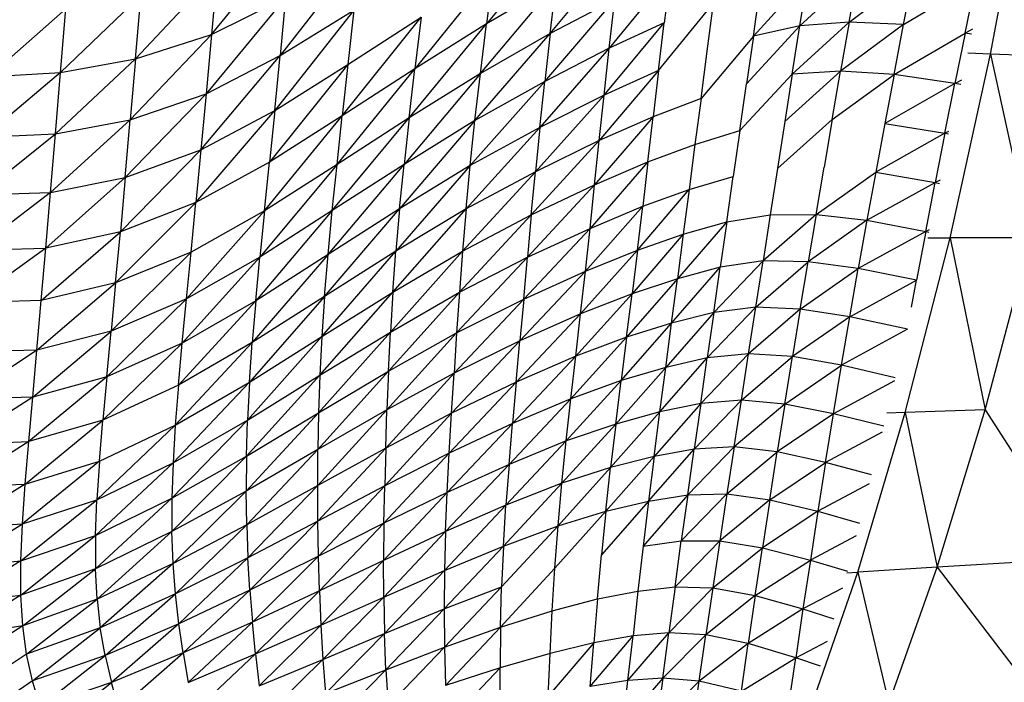
# Model space of a CAD drawing. Units: inches. Extents: x 0 to 204, y 0 to 264.
# Drawn here: x 133 to 135, y 98 to 99 of the extents above; entities that cross this region are included whole.
import ezdxf

# ---------------------------------------------------------------- set-up
doc = ezdxf.new("R2010")
doc.units = ezdxf.units.IN
doc.header["$MEASUREMENT"] = 0
doc.layers.get('0').update_dxf_attribs({"color": 10})
doc.layers.add('A-ANNO-DIMS', color=2, linetype='Continuous')
doc.styles.add('Arial', font='arial.ttf')
doc.dimstyles.new('ARCH-24', dxfattribs={"dimscale": 24, "dimtxt": 0.09375, "dimasz": 0.09375, "dimexe": 0.09375, "dimexo": 0.09375, "dimgap": 0.046875, "dimtad": 1, "dimdec": 4, "dimzin": 3, "dimdsep": 46, "dimlunit": 4, "dimtxsty": 'Arial', "dimcen": 0, "dimdle": 0.09375, "dimclrd": 256, "dimclre": 256, "dimclrt": 256, "dimadec": 0, "dimazin": 0, "dimtfac": 1, "dimtdec": 4, "dimtmove": 2, "dimatfit": 2, "dimfxl": 1, "dimfrac": 2, "dimtolj": 1, "dimtzin": 0, "dimlwd": -1, "dimlwe": -1, "dimarcsym": 0})

# ---------------------------------------------------------------- blocks, each defined once
blk = doc.blocks.new('*D5')
at = {"layer": 'A-ANNO-DIMS', "transparency": 16777216}
for p, q in [((132.3178, 97.1071), (132.3178, 82.2055)), ((155.3415, 96.968), (155.3415, 82.2055)), ((134.5678, 84.4555), (153.0915, 84.4555))]:
    blk.add_line(p, q, dxfattribs=at)
for points in [[(134.5678, 84.8305), (134.5678, 84.0805), (132.3178, 84.4555)], [(153.0915, 84.8305), (153.0915, 84.0805), (155.3415, 84.4555)]]:
    blk.add_solid(points, dxfattribs=at)
at = {"layer": 'Defpoints', "color": 0, "transparency": 16777216}
for p in [(132.3178, 99.3571), (155.3415, 99.218), (155.3415, 84.4555)]:
    blk.add_point(p, dxfattribs=at)
at = {"layer": 'A-ANNO-DIMS', "transparency": 16777216, "insert": (143.8296, 86.7055), "char_height": 2.25, "attachment_point": 5, "style": 'Arial'}
blk.add_mtext('\\A1;W', dxfattribs=at)
blk = doc.blocks.new('PROSA-3-PLN')
for p, q in [((-8.6931, -3.5943), (-8.6338, -3.2726)), ((-9.4312, -3.3809), (-9.5632, -3.5421)), ((-10.0382, -3.5604), (-9.9, -3.3916)), ((-9.4533, -3.5586), (-9.3312, -3.4123)), ((-9.7822, -3.4202), (-9.9194, -3.5971)), ((-10.1693, -3.6027), (-10.0282, -3.4521)), ((-10.0282, -3.4521), (-10.0382, -3.5604)), ((-9.5517, -3.452), (-9.6868, -3.6199)), ((-9.5517, -3.452), (-9.5632, -3.5421)), ((-9.2457, -3.4549), (-9.3514, -3.5843)), ((-9.2457, -3.4549), (-9.2563, -3.5402)), ((-9.1026, -3.5633), (-9.0088, -3.4605)), ((-9.0224, -3.5458), (-8.9218, -3.4527)), ((-9.0224, -3.5458), (-9.0088, -3.4605)), ((-8.9371, -3.5393), (-8.9218, -3.4527)), ((-8.9371, -3.5393), (-8.8261, -3.4556)), ((-8.8431, -3.5435), (-8.8261, -3.4556)), ((-9.5738, -3.6277), (-9.4427, -3.4719)), ((-9.4427, -3.4719), (-9.5632, -3.5421)), ((-9.4533, -3.5586), (-9.4427, -3.4719)), ((-9.1026, -3.5633), (-9.0904, -3.479)), ((-8.8431, -3.5435), (-8.7184, -3.4688)), ((-8.7367, -3.558), (-8.7184, -3.4688)), ((-10.2987, -3.6263), (-10.1596, -3.4928)), ((-10.1693, -3.6027), (-10.1596, -3.4928)), ((-9.91, -3.4969), (-10.0474, -3.6632)), ((-10.0382, -3.5604), (-9.91, -3.4969)), ((-9.91, -3.4969), (-9.9194, -3.5971)), ((-9.4627, -3.6415), (-9.3418, -3.5)), ((-9.3418, -3.5), (-9.4533, -3.5586)), ((-9.3514, -3.5843), (-9.3418, -3.5)), ((-10.2895, -3.5163), (-10.4223, -3.6333)), ((-10.2987, -3.6263), (-10.2895, -3.5163)), ((-9.2661, -3.6226), (-9.1712, -3.5062)), ((-9.1824, -3.5896), (-9.1712, -3.5062)), ((-9.7924, -3.5186), (-9.9287, -3.6918)), ((-9.9194, -3.5971), (-9.7924, -3.5186)), ((-9.8121, -3.701), (-9.676, -3.5306)), ((-9.7924, -3.5186), (-9.8024, -3.6122)), ((-9.8024, -3.6122), (-9.676, -3.5306)), ((-9.676, -3.5306), (-9.6868, -3.6199)), ((-9.6967, -3.7046), (-9.5632, -3.5421)), ((-9.5632, -3.5421), (-9.6868, -3.6199)), ((-9.5738, -3.6277), (-9.5632, -3.5421)), ((-9.3602, -3.6654), (-9.2563, -3.5402)), ((-9.2563, -3.5402), (-9.3514, -3.5843)), ((-9.2661, -3.6226), (-9.2563, -3.5402)), ((-9.1144, -3.6456), (-9.0224, -3.5458)), ((-9.0224, -3.5458), (-9.1026, -3.5633)), ((-9.0355, -3.6292), (-8.9371, -3.5393)), ((-9.0355, -3.6292), (-9.0224, -3.5458)), ((-8.9371, -3.5393), (-9.0224, -3.5458)), ((-8.9371, -3.5393), (-8.952, -3.6241)), ((-8.8431, -3.5435), (-8.952, -3.6241)), ((-8.8431, -3.5435), (-8.9371, -3.5393)), ((-8.8596, -3.6297), (-8.8431, -3.5435)), ((-8.7241, -3.5512), (-8.7367, -3.558)), ((-10.0382, -3.5604), (-10.1782, -3.7078)), ((-10.1693, -3.6027), (-10.0382, -3.5604)), ((-10.0382, -3.5604), (-10.0474, -3.6632)), ((-9.5832, -3.7092), (-9.4533, -3.5586)), ((-9.4533, -3.5586), (-9.5738, -3.6277)), ((-9.4533, -3.5586), (-9.4627, -3.6415)), ((-9.1026, -3.5633), (-9.1929, -3.6709)), ((-9.1026, -3.5633), (-9.1144, -3.6456)), ((-8.8596, -3.6297), (-8.7367, -3.558)), ((-8.7367, -3.558), (-8.7546, -3.6453)), ((-8.7258, -3.5599), (-8.7367, -3.558)), ((-9.3514, -3.5843), (-9.4712, -3.7209)), ((-9.3514, -3.5843), (-9.4627, -3.6415)), ((-9.3602, -3.6654), (-9.3514, -3.5843)), ((-10.1693, -3.6027), (-10.3073, -3.7322)), ((-10.2987, -3.6263), (-10.1693, -3.6027)), ((-10.1693, -3.6027), (-10.1782, -3.7078)), ((-10.0562, -3.7599), (-9.9194, -3.5971)), ((-10.0474, -3.6632), (-9.9194, -3.5971)), ((-9.9287, -3.6918), (-9.9194, -3.5971)), ((-9.1929, -3.6709), (-9.1824, -3.5896)), ((-8.7631, -3.9116), (-8.6931, -3.5943)), ((-8.6931, -3.5943), (-8.7323, -3.5927)), ((-8.5533, -3.6), (-8.6931, -3.5943)), ((-8.6931, -3.5943), (-8.624, -3.9119)), ((-9.8024, -3.6122), (-9.9376, -3.781)), ((-9.9287, -3.6918), (-9.8024, -3.6122)), ((-9.8212, -3.7851), (-9.6868, -3.6199)), ((-9.8024, -3.6122), (-9.8121, -3.701)), ((-9.6868, -3.6199), (-9.8121, -3.701)), ((-9.6967, -3.7046), (-9.6868, -3.6199)), ((-10.2987, -3.6263), (-10.4303, -3.7377)), ((-10.4223, -3.6333), (-10.2987, -3.6263)), ((-10.3073, -3.7322), (-10.2987, -3.6263)), ((-9.5738, -3.6277), (-9.7055, -3.7849)), ((-9.5738, -3.6277), (-9.6967, -3.7046)), ((-9.5832, -3.7092), (-9.5738, -3.6277)), ((-9.2661, -3.6226), (-9.3685, -3.7439)), ((-9.2661, -3.6226), (-9.3602, -3.6654)), ((-9.2661, -3.6226), (-9.2755, -3.7027)), ((-9.1259, -3.7262), (-9.0355, -3.6292)), ((-9.0483, -3.711), (-8.952, -3.6241)), ((-9.0355, -3.6292), (-9.0483, -3.711)), ((-8.952, -3.6241), (-9.0355, -3.6292)), ((-8.9663, -3.7074), (-8.952, -3.6241)), ((-8.9663, -3.7074), (-8.8596, -3.6297)), ((-8.8596, -3.6297), (-8.952, -3.6241)), ((-8.8596, -3.6297), (-8.8757, -3.7144)), ((-8.7546, -3.6453), (-8.8596, -3.6297)), ((-9.5915, -3.7871), (-9.4627, -3.6415)), ((-9.4627, -3.6415), (-9.5832, -3.7092)), ((-9.4712, -3.7209), (-9.4627, -3.6415)), ((-9.1259, -3.7262), (-9.1144, -3.6456)), ((-8.7546, -3.6453), (-8.8757, -3.7144)), ((-8.7719, -3.7312), (-8.7546, -3.6453)), ((-8.7546, -3.6453), (-8.7425, -3.639)), ((-8.7443, -3.6472), (-8.7546, -3.6453)), ((-10.1868, -3.8073), (-10.0474, -3.6632)), ((-10.1782, -3.7078), (-10.0474, -3.6632)), ((-10.0474, -3.6632), (-10.0562, -3.7599)), ((-9.4788, -3.7977), (-9.3602, -3.6654)), ((-9.3602, -3.6654), (-9.4712, -3.7209)), ((-9.3685, -3.7439), (-9.3602, -3.6654)), ((-9.1929, -3.6709), (-9.2755, -3.7027)), ((-9.1929, -3.6709), (-9.2033, -3.7503)), ((-10.0649, -3.8508), (-9.9287, -3.6918)), ((-10.0562, -3.7599), (-9.9287, -3.6918)), ((-9.9463, -3.8653), (-9.8121, -3.701)), ((-9.9287, -3.6918), (-9.9376, -3.781)), ((-9.8121, -3.701), (-9.9376, -3.781)), ((-9.8295, -3.8648), (-9.6967, -3.7046)), ((-9.8212, -3.7851), (-9.8121, -3.701)), ((-9.6967, -3.7046), (-9.8212, -3.7851)), ((-9.6967, -3.7046), (-9.7055, -3.7849)), ((-9.2755, -3.7027), (-9.3766, -3.8204)), ((-9.2755, -3.7027), (-9.3685, -3.7439)), ((-9.2846, -3.7807), (-9.2755, -3.7027)), ((-10.3156, -3.8333), (-10.1782, -3.7078)), ((-10.3073, -3.7322), (-10.1782, -3.7078)), ((-10.1868, -3.8073), (-10.1782, -3.7078)), ((-9.5832, -3.7092), (-9.7134, -3.8615)), ((-9.5832, -3.7092), (-9.7055, -3.7849)), ((-9.4712, -3.7209), (-9.5986, -3.8619)), ((-9.5915, -3.7871), (-9.5832, -3.7092)), ((-9.4712, -3.7209), (-9.5915, -3.7871)), ((-9.4712, -3.7209), (-9.4788, -3.7977)), ((-8.9663, -3.7074), (-9.0609, -3.7918)), ((-9.0483, -3.711), (-9.0609, -3.7918)), ((-8.9663, -3.7074), (-8.9805, -3.7897)), ((-8.8757, -3.7144), (-8.8913, -3.7982)), ((-8.8757, -3.7144), (-8.7719, -3.7312)), ((-10.4382, -3.8376), (-10.3073, -3.7322)), ((-10.4303, -3.7377), (-10.3073, -3.7322)), ((-10.3156, -3.8333), (-10.3073, -3.7322)), ((-9.2033, -3.7503), (-9.1259, -3.7262)), ((-9.1259, -3.7262), (-9.1372, -3.8056)), ((-8.7719, -3.7312), (-8.8913, -3.7982)), ((-8.7719, -3.7312), (-8.7888, -3.8162)), ((-8.7658, -3.7281), (-8.7719, -3.7312)), ((-8.7719, -3.7312), (-8.7658, -3.7324)), ((-9.3685, -3.7439), (-9.4859, -3.8722)), ((-9.3685, -3.7439), (-9.4788, -3.7977)), ((-9.3766, -3.8204), (-9.3685, -3.7439)), ((-9.2846, -3.7807), (-9.2033, -3.7503)), ((-9.2033, -3.7503), (-9.2134, -3.8284)), ((-10.0562, -3.7599), (-10.1952, -3.9012)), ((-10.1868, -3.8073), (-10.0562, -3.7599)), ((-10.0562, -3.7599), (-10.0649, -3.8508)), ((-9.9376, -3.781), (-10.0649, -3.8508)), ((-9.8212, -3.7851), (-9.9544, -3.945)), ((-9.9463, -3.8653), (-9.9376, -3.781)), ((-9.8212, -3.7851), (-9.9463, -3.8653)), ((-9.8367, -3.9406), (-9.7055, -3.7849)), ((-9.7055, -3.7849), (-9.8295, -3.8648)), ((-9.8295, -3.8648), (-9.8212, -3.7851)), ((-9.5915, -3.7871), (-9.7198, -3.9348)), ((-9.7134, -3.8615), (-9.7055, -3.7849)), ((-9.5915, -3.7871), (-9.7134, -3.8615)), ((-9.5986, -3.8619), (-9.5915, -3.7871)), ((-9.2846, -3.7807), (-9.3845, -3.8954)), ((-9.3766, -3.8204), (-9.2846, -3.7807)), ((-9.2846, -3.7807), (-9.2936, -3.8573)), ((-8.9944, -3.8714), (-8.9805, -3.7897)), ((-10.3238, -3.9295), (-10.1868, -3.8073)), ((-10.3156, -3.8333), (-10.1868, -3.8073)), ((-10.1868, -3.8073), (-10.1952, -3.9012)), ((-9.6048, -3.9346), (-9.4788, -3.7977)), ((-9.4788, -3.7977), (-9.5986, -3.8619)), ((-9.4859, -3.8722), (-9.4788, -3.7977)), ((-9.2134, -3.8284), (-9.1372, -3.8056)), ((-9.1484, -3.8843), (-9.1372, -3.8056)), ((-9.0609, -3.7918), (-9.0734, -3.8719)), ((-8.9944, -3.8714), (-8.8913, -3.7982)), ((-8.8913, -3.7982), (-8.9066, -3.8814)), ((-8.8913, -3.7982), (-8.7888, -3.8162)), ((-9.4925, -3.9454), (-9.3766, -3.8204)), ((-9.4859, -3.8722), (-9.3766, -3.8204)), ((-9.3845, -3.8954), (-9.3766, -3.8204)), ((-8.9066, -3.8814), (-8.7888, -3.8162)), ((-8.8051, -3.9006), (-8.7888, -3.8162)), ((-8.7802, -3.8119), (-8.7888, -3.8162)), ((-8.7888, -3.8162), (-8.7814, -3.8177)), ((-10.3156, -3.8333), (-10.4458, -3.9329)), ((-10.4382, -3.8376), (-10.3156, -3.8333)), ((-10.3238, -3.9295), (-10.3156, -3.8333)), ((-9.3027, -3.933), (-9.2134, -3.8284)), ((-9.2936, -3.8573), (-9.2134, -3.8284)), ((-9.2134, -3.8284), (-9.2235, -3.9056)), ((-10.2035, -3.9897), (-10.0649, -3.8508)), ((-10.0649, -3.8508), (-10.1952, -3.9012)), ((-10.0733, -3.9364), (-10.0649, -3.8508)), ((-9.2936, -3.8573), (-9.3925, -3.9694)), ((-9.3845, -3.8954), (-9.2936, -3.8573)), ((-9.3027, -3.933), (-9.2936, -3.8573)), ((-9.9463, -3.8653), (-10.0813, -4.0172)), ((-9.9463, -3.8653), (-10.0733, -3.9364)), ((-9.8295, -3.8648), (-9.9615, -4.0207)), ((-9.8295, -3.8648), (-9.9544, -3.945)), ((-9.9463, -3.8653), (-9.9544, -3.945)), ((-9.8427, -4.0129), (-9.7134, -3.8615)), ((-9.7134, -3.8615), (-9.8367, -3.9406)), ((-9.8367, -3.9406), (-9.8295, -3.8648)), ((-9.7251, -4.0056), (-9.5986, -3.8619)), ((-9.7134, -3.8615), (-9.7198, -3.9348)), ((-9.5986, -3.8619), (-9.7198, -3.9348)), ((-9.4859, -3.8722), (-9.61, -4.0056)), ((-9.5986, -3.8619), (-9.6048, -3.9346)), ((-9.6048, -3.9346), (-9.4859, -3.8722)), ((-9.4859, -3.8722), (-9.4925, -3.9454)), ((-9.1484, -3.8843), (-9.0734, -3.8719)), ((-8.9944, -3.8714), (-9.0859, -3.9517)), ((-9.0734, -3.8719), (-9.0859, -3.9517)), ((-9.0734, -3.8719), (-8.9944, -3.8714)), ((-8.9944, -3.8714), (-9.0081, -3.9529)), ((-8.9944, -3.8714), (-8.9066, -3.8814)), ((-9.1484, -3.8843), (-9.2336, -3.9824)), ((-9.2235, -3.9056), (-9.1484, -3.8843)), ((-9.1484, -3.8843), (-9.1596, -3.9625)), ((-8.9066, -3.8814), (-9.0081, -3.9529)), ((-8.9066, -3.8814), (-8.9214, -3.9645)), ((-8.9066, -3.8814), (-8.8051, -3.9006)), ((-10.3317, -4.0202), (-10.1952, -3.9012)), ((-10.1952, -3.9012), (-10.3238, -3.9295)), ((-10.2035, -3.9897), (-10.1952, -3.9012)), ((-9.499, -4.0177), (-9.3845, -3.8954)), ((-9.4925, -3.9454), (-9.3845, -3.8954)), ((-9.3925, -3.9694), (-9.3845, -3.8954)), ((-9.2235, -3.9056), (-9.312, -4.0082)), ((-9.3027, -3.933), (-9.2235, -3.9056)), ((-9.2235, -3.9056), (-9.2336, -3.9824)), ((-8.8051, -3.9006), (-8.9214, -3.9645)), ((-8.8051, -3.9006), (-8.8211, -3.985)), ((-8.8051, -3.9006), (-8.7986, -3.8974)), ((-8.8051, -3.9006), (-8.7996, -3.9019)), ((-8.8405, -4.2135), (-8.7631, -3.9116)), ((-8.8016, -3.9115), (-8.7631, -3.9116)), ((-8.624, -3.9119), (-8.7631, -3.9116)), ((-8.7631, -3.9116), (-8.7022, -4.209)), ((-8.7022, -4.209), (-8.624, -3.9119)), ((-10.3238, -3.9295), (-10.4532, -4.0232)), ((-10.4458, -3.9329), (-10.3238, -3.9295)), ((-10.3317, -4.0202), (-10.3238, -3.9295)), ((-10.0733, -3.9364), (-10.2114, -4.0731)), ((-10.0733, -3.9364), (-10.2035, -3.9897)), ((-10.0813, -4.0172), (-10.0733, -3.9364)), ((-9.8367, -3.9406), (-9.9677, -4.0926)), ((-9.8367, -3.9406), (-9.9615, -4.0207)), ((-9.8475, -4.0822), (-9.7198, -3.9348)), ((-9.7198, -3.9348), (-9.8427, -4.0129)), ((-9.8427, -4.0129), (-9.8367, -3.9406)), ((-9.6048, -3.9346), (-9.7292, -4.0745)), ((-9.7251, -4.0056), (-9.6048, -3.9346)), ((-9.7251, -4.0056), (-9.7198, -3.9348)), ((-9.6048, -3.9346), (-9.61, -4.0056)), ((-9.3027, -3.933), (-9.4007, -4.043)), ((-9.3925, -3.9694), (-9.3027, -3.933)), ((-9.3027, -3.933), (-9.312, -4.0082)), ((-10.0886, -4.0938), (-9.9544, -3.945)), ((-9.9544, -3.945), (-10.0813, -4.0172)), ((-9.9615, -4.0207), (-9.9544, -3.945)), ((-9.6148, -4.0759), (-9.4925, -3.9454)), ((-9.61, -4.0056), (-9.4925, -3.9454)), ((-9.499, -4.0177), (-9.4925, -3.9454)), ((-9.1709, -4.0408), (-9.0859, -3.9517)), ((-9.0859, -3.9517), (-9.1596, -3.9625)), ((-9.0983, -4.0317), (-9.0859, -3.9517)), ((-9.0983, -4.0317), (-9.0081, -3.9529)), ((-9.0081, -3.9529), (-9.0859, -3.9517)), ((-9.0217, -4.0347), (-9.0081, -3.9529)), ((-8.9214, -3.9645), (-9.0081, -3.9529)), ((-9.5055, -4.0894), (-9.3925, -3.9694)), ((-9.499, -4.0177), (-9.3925, -3.9694)), ((-9.4007, -4.043), (-9.3925, -3.9694)), ((-9.2437, -4.059), (-9.1596, -3.9625)), ((-9.1596, -3.9625), (-9.2336, -3.9824)), ((-9.1709, -4.0408), (-9.1596, -3.9625)), ((-9.0217, -4.0347), (-8.9214, -3.9645)), ((-8.936, -4.048), (-8.9214, -3.9645)), ((-8.8211, -3.985), (-8.9214, -3.9645)), ((-10.3394, -4.1059), (-10.2035, -3.9897)), ((-10.2035, -3.9897), (-10.3317, -4.0202)), ((-10.2035, -3.9897), (-10.2114, -4.0731)), ((-9.2336, -3.9824), (-9.3214, -4.0832)), ((-9.2336, -3.9824), (-9.312, -4.0082)), ((-9.2437, -4.059), (-9.2336, -3.9824)), ((-8.936, -4.048), (-8.8211, -3.985)), ((-8.8297, -4.0314), (-8.8211, -3.985)), ((-9.8509, -4.1491), (-9.7251, -4.0056)), ((-9.8475, -4.0822), (-9.7251, -4.0056)), ((-9.61, -4.0056), (-9.7324, -4.1421)), ((-9.7292, -4.0745), (-9.61, -4.0056)), ((-9.7251, -4.0056), (-9.7292, -4.0745)), ((-9.61, -4.0056), (-9.6148, -4.0759)), ((-9.409, -4.1163), (-9.312, -4.0082)), ((-9.312, -4.0082), (-9.4007, -4.043)), ((-9.3214, -4.0832), (-9.312, -4.0082)), ((-10.3317, -4.0202), (-10.4532, -4.0232)), ((-10.3394, -4.1059), (-10.3317, -4.0202)), ((-10.2188, -4.152), (-10.0813, -4.0172)), ((-10.0813, -4.0172), (-10.2114, -4.0731)), ((-9.9615, -4.0207), (-10.0951, -4.1664)), ((-10.0886, -4.0938), (-10.0813, -4.0172)), ((-9.9615, -4.0207), (-10.0886, -4.0938)), ((-9.8427, -4.0129), (-9.9725, -4.1611)), ((-9.8427, -4.0129), (-9.9677, -4.0926)), ((-9.9615, -4.0207), (-9.9677, -4.0926)), ((-9.8427, -4.0129), (-9.8475, -4.0822)), ((-9.499, -4.0177), (-9.6193, -4.1454)), ((-9.6148, -4.0759), (-9.499, -4.0177)), ((-9.499, -4.0177), (-9.5055, -4.0894)), ((-9.4007, -4.043), (-9.5119, -4.161)), ((-9.4007, -4.043), (-9.5055, -4.0894)), ((-9.409, -4.1163), (-9.4007, -4.043)), ((-9.1709, -4.0408), (-9.2538, -4.1357)), ((-9.1709, -4.0408), (-9.2437, -4.059)), ((-9.0983, -4.0317), (-9.1822, -4.1192)), ((-9.1709, -4.0408), (-9.1822, -4.1192)), ((-9.0983, -4.0317), (-9.1709, -4.0408)), ((-9.1108, -4.1119), (-9.0983, -4.0317)), ((-9.0217, -4.0347), (-9.1108, -4.1119)), ((-9.0217, -4.0347), (-9.0983, -4.0317)), ((-9.0217, -4.0347), (-9.035, -4.1167)), ((-8.936, -4.048), (-9.0217, -4.0347)), ((-9.3308, -4.1582), (-9.2437, -4.059)), ((-9.2437, -4.059), (-9.3214, -4.0832)), ((-9.2538, -4.1357), (-9.2437, -4.059)), ((-8.936, -4.048), (-9.035, -4.1167)), ((-8.9502, -4.1317), (-8.936, -4.048)), ((-8.8367, -4.0697), (-8.936, -4.048)), ((-10.3466, -4.1869), (-10.2114, -4.0731)), ((-10.2114, -4.0731), (-10.3394, -4.1059)), ((-10.2188, -4.152), (-10.2114, -4.0731)), ((-9.853, -4.214), (-9.7292, -4.0745)), ((-9.8509, -4.1491), (-9.7292, -4.0745)), ((-9.6148, -4.0759), (-9.7351, -4.2088)), ((-9.7324, -4.1421), (-9.7292, -4.0745)), ((-9.7324, -4.1421), (-9.6148, -4.0759)), ((-9.6148, -4.0759), (-9.6193, -4.1454)), ((-8.8367, -4.0697), (-8.9502, -4.1317)), ((-10.0886, -4.0938), (-10.2256, -4.2267)), ((-10.0886, -4.0938), (-10.2188, -4.152)), ((-10.1004, -4.2352), (-9.9677, -4.0926)), ((-9.9677, -4.0926), (-10.0951, -4.1664)), ((-10.0951, -4.1664), (-10.0886, -4.0938)), ((-9.8475, -4.0822), (-9.9759, -4.2264)), ((-9.9725, -4.1611), (-9.8475, -4.0822)), ((-9.9725, -4.1611), (-9.9677, -4.0926)), ((-9.8475, -4.0822), (-9.8509, -4.1491)), ((-9.6236, -4.2147), (-9.5055, -4.0894)), ((-9.5055, -4.0894), (-9.6193, -4.1454)), ((-9.5119, -4.161), (-9.5055, -4.0894)), ((-9.3214, -4.0832), (-9.4174, -4.1895)), ((-9.3214, -4.0832), (-9.409, -4.1163)), ((-9.3214, -4.0832), (-9.3308, -4.1582)), ((-10.3394, -4.1059), (-10.4669, -4.1903)), ((-10.3394, -4.1059), (-10.4603, -4.1088)), ((-10.3466, -4.1869), (-10.3394, -4.1059)), ((-9.1935, -4.1978), (-9.1108, -4.1119)), ((-9.1108, -4.1119), (-9.1822, -4.1192)), ((-9.1233, -4.1923), (-9.1108, -4.1119)), ((-9.035, -4.1167), (-9.1108, -4.1119)), ((-9.5182, -4.2322), (-9.409, -4.1163)), ((-9.409, -4.1163), (-9.5119, -4.161)), ((-9.4174, -4.1895), (-9.409, -4.1163)), ((-9.264, -4.2125), (-9.1822, -4.1192)), ((-9.1822, -4.1192), (-9.2538, -4.1357)), ((-9.1935, -4.1978), (-9.1822, -4.1192)), ((-9.1233, -4.1923), (-9.035, -4.1167)), ((-9.0483, -4.199), (-9.035, -4.1167)), ((-8.9502, -4.1317), (-9.035, -4.1167)), ((-9.8541, -4.2773), (-9.7324, -4.1421)), ((-9.853, -4.214), (-9.7324, -4.1421)), ((-9.7372, -4.2748), (-9.6193, -4.1454)), ((-9.7324, -4.1421), (-9.7351, -4.2088)), ((-9.6193, -4.1454), (-9.7351, -4.2088)), ((-9.6236, -4.2147), (-9.6193, -4.1454)), ((-9.34, -4.2333), (-9.2538, -4.1357)), ((-9.2538, -4.1357), (-9.3308, -4.1582)), ((-9.264, -4.2125), (-9.2538, -4.1357)), ((-9.0483, -4.199), (-8.9502, -4.1317)), ((-8.9641, -4.2156), (-8.9502, -4.1317)), ((-8.8577, -4.1533), (-8.9502, -4.1317)), ((-10.2188, -4.152), (-10.3534, -4.2637)), ((-10.2188, -4.152), (-10.3466, -4.1869)), ((-10.2188, -4.152), (-10.2256, -4.2267)), ((-9.9725, -4.1611), (-10.1041, -4.3002)), ((-10.1004, -4.2352), (-9.9725, -4.1611)), ((-9.9776, -4.2889), (-9.8509, -4.1491)), ((-9.9759, -4.2264), (-9.8509, -4.1491)), ((-9.9725, -4.1611), (-9.9759, -4.2264)), ((-9.8509, -4.1491), (-9.853, -4.214)), ((-9.5119, -4.161), (-9.6276, -4.2834)), ((-9.5119, -4.161), (-9.6236, -4.2147)), ((-9.5119, -4.161), (-9.5182, -4.2322)), ((-9.4255, -4.2626), (-9.3308, -4.1582)), ((-9.3308, -4.1582), (-9.4174, -4.1895)), ((-9.34, -4.2333), (-9.3308, -4.1582)), ((-8.8589, -4.1585), (-8.9641, -4.2156)), ((-10.0951, -4.1664), (-10.2256, -4.2267)), ((-10.0951, -4.1664), (-10.1004, -4.2352)), ((-10.3466, -4.1869), (-10.473, -4.2679)), ((-10.3466, -4.1869), (-10.4669, -4.1903)), ((-10.3534, -4.2637), (-10.3466, -4.1869)), ((-9.4174, -4.1895), (-9.5243, -4.3031)), ((-9.4174, -4.1895), (-9.5182, -4.2322)), ((-9.4255, -4.2626), (-9.4174, -4.1895)), ((-9.1935, -4.1978), (-9.2739, -4.2894)), ((-9.1935, -4.1978), (-9.264, -4.2125)), ((-9.1233, -4.1923), (-9.2048, -4.2766)), ((-9.1935, -4.1978), (-9.2048, -4.2766)), ((-9.1233, -4.1923), (-9.1935, -4.1978)), ((-9.1358, -4.2729), (-9.1233, -4.1923)), ((-9.0483, -4.199), (-9.1233, -4.1923)), ((-9.853, -4.214), (-9.978, -4.349)), ((-9.9776, -4.2889), (-9.853, -4.214)), ((-9.8546, -4.3396), (-9.7351, -4.2088)), ((-9.7351, -4.2088), (-9.8541, -4.2773)), ((-9.853, -4.214), (-9.8541, -4.2773)), ((-9.6236, -4.2147), (-9.739, -4.3401)), ((-9.7372, -4.2748), (-9.7351, -4.2088)), ((-9.6236, -4.2147), (-9.7372, -4.2748)), ((-9.6276, -4.2834), (-9.6236, -4.2147)), ((-9.264, -4.2125), (-9.3489, -4.3084)), ((-9.264, -4.2125), (-9.34, -4.2333)), ((-9.2739, -4.2894), (-9.264, -4.2125)), ((-9.0483, -4.199), (-9.1358, -4.2729)), ((-9.0483, -4.199), (-9.0614, -4.2814)), ((-8.9641, -4.2156), (-9.0483, -4.199)), ((-8.9223, -4.4893), (-8.8405, -4.2135)), ((-8.8405, -4.2135), (-8.8719, -4.2146)), ((-8.7022, -4.209), (-8.8405, -4.2135)), ((-8.8405, -4.2135), (-8.785, -4.4804)), ((-8.785, -4.4804), (-8.7022, -4.209)), ((-8.7022, -4.209), (-8.5378, -4.4657)), ((-10.3594, -4.3369), (-10.2256, -4.2267)), ((-10.2256, -4.2267), (-10.3534, -4.2637)), ((-10.2315, -4.2975), (-10.2256, -4.2267)), ((-10.1062, -4.3613), (-9.9759, -4.2264)), ((-10.1041, -4.3002), (-9.9759, -4.2264)), ((-9.9776, -4.2889), (-9.9759, -4.2264)), ((-9.6311, -4.3515), (-9.5182, -4.2322)), ((-9.5182, -4.2322), (-9.6276, -4.2834)), ((-9.5243, -4.3031), (-9.5182, -4.2322)), ((-8.9641, -4.2156), (-9.0614, -4.2814)), ((-8.9778, -4.2998), (-8.9641, -4.2156)), ((-8.8775, -4.2372), (-8.9641, -4.2156)), ((-10.1004, -4.2352), (-10.2359, -4.364)), ((-10.2315, -4.2975), (-10.1004, -4.2352)), ((-10.1004, -4.2352), (-10.1041, -4.3002)), ((-9.433, -4.3357), (-9.34, -4.2333)), ((-9.34, -4.2333), (-9.4255, -4.2626)), ((-9.34, -4.2333), (-9.3489, -4.3084)), ((-8.88, -4.2471), (-8.9778, -4.2998)), ((-10.3534, -4.2637), (-10.4782, -4.3424)), ((-10.473, -4.2679), (-10.3534, -4.2637)), ((-10.3594, -4.3369), (-10.3534, -4.2637)), ((-9.5296, -4.3737), (-9.4255, -4.2626)), ((-9.4255, -4.2626), (-9.5243, -4.3031)), ((-9.433, -4.3357), (-9.4255, -4.2626)), ((-9.8541, -4.2773), (-9.978, -4.349)), ((-9.9771, -4.4072), (-9.8541, -4.2773)), ((-9.7372, -4.2748), (-9.8546, -4.3396)), ((-9.8546, -4.3396), (-9.8541, -4.2773)), ((-9.8543, -4.4008), (-9.7372, -4.2748)), ((-9.7372, -4.2748), (-9.739, -4.3401)), ((-9.2835, -4.3666), (-9.2048, -4.2766)), ((-9.2048, -4.2766), (-9.2739, -4.2894)), ((-9.2159, -4.3556), (-9.1358, -4.2729)), ((-9.2159, -4.3556), (-9.2048, -4.2766)), ((-9.1358, -4.2729), (-9.2048, -4.2766)), ((-9.1358, -4.2729), (-9.1482, -4.3537)), ((-9.1482, -4.3537), (-9.0614, -4.2814)), ((-9.0614, -4.2814), (-9.1358, -4.2729)), ((-9.0743, -4.3641), (-9.0614, -4.2814)), ((-8.9778, -4.2998), (-9.0614, -4.2814)), ((-10.2315, -4.2975), (-10.3641, -4.4057)), ((-10.3594, -4.3369), (-10.2315, -4.2975)), ((-10.2384, -4.4259), (-10.1041, -4.3002)), ((-10.2315, -4.2975), (-10.2359, -4.364)), ((-10.2359, -4.364), (-10.1041, -4.3002)), ((-10.1063, -4.4191), (-9.9776, -4.2889)), ((-10.1062, -4.3613), (-9.9776, -4.2889)), ((-10.1041, -4.3002), (-10.1062, -4.3613)), ((-9.9776, -4.2889), (-9.978, -4.349)), ((-9.6276, -4.2834), (-9.7403, -4.4047)), ((-9.6276, -4.2834), (-9.739, -4.3401)), ((-9.6311, -4.3515), (-9.6276, -4.2834)), ((-9.2739, -4.2894), (-9.3571, -4.3837)), ((-9.2739, -4.2894), (-9.3489, -4.3084)), ((-9.2739, -4.2894), (-9.2835, -4.3666)), ((-9.0743, -4.3641), (-8.9778, -4.2998)), ((-8.9778, -4.2998), (-8.9911, -4.384)), ((-8.8984, -4.3208), (-8.9778, -4.2998)), ((-9.5243, -4.3031), (-9.6339, -4.4191)), ((-9.5243, -4.3031), (-9.6311, -4.3515)), ((-9.5243, -4.3031), (-9.5296, -4.3737)), ((-9.3489, -4.3084), (-9.4395, -4.4089)), ((-9.3489, -4.3084), (-9.433, -4.3357)), ((-9.3571, -4.3837), (-9.3489, -4.3084)), ((-10.3594, -4.3369), (-10.4823, -4.4132)), ((-10.4782, -4.3424), (-10.3594, -4.3369)), ((-10.3641, -4.4057), (-10.3594, -4.3369)), ((-9.978, -4.349), (-10.1063, -4.4191)), ((-10.1043, -4.474), (-9.978, -4.349)), ((-9.9771, -4.4072), (-9.978, -4.349)), ((-9.8546, -4.3396), (-9.9771, -4.4072)), ((-9.8546, -4.3396), (-9.975, -4.4641)), ((-9.8543, -4.4008), (-9.8546, -4.3396)), ((-9.739, -4.3401), (-9.8543, -4.4008)), ((-9.8534, -4.4613), (-9.739, -4.3401)), ((-9.7403, -4.4047), (-9.739, -4.3401)), ((-9.433, -4.3357), (-9.5339, -4.4441)), ((-9.433, -4.3357), (-9.5296, -4.3737)), ((-9.4395, -4.4089), (-9.433, -4.3357)), ((-8.9025, -4.3367), (-8.9911, -4.384)), ((-10.3668, -4.4697), (-10.2359, -4.364)), ((-10.3641, -4.4057), (-10.2359, -4.364)), ((-10.2384, -4.4259), (-10.1062, -4.3613)), ((-10.1062, -4.3613), (-10.2384, -4.4832)), ((-10.2384, -4.4259), (-10.2359, -4.364)), ((-10.1062, -4.3613), (-10.1063, -4.4191)), ((-9.6311, -4.3515), (-9.7409, -4.4687)), ((-9.6311, -4.3515), (-9.7403, -4.4047)), ((-9.6339, -4.4191), (-9.6311, -4.3515)), ((-9.2835, -4.3666), (-9.3646, -4.4593)), ((-9.3571, -4.3837), (-9.2835, -4.3666)), ((-9.2159, -4.3556), (-9.2928, -4.444)), ((-9.2835, -4.3666), (-9.2928, -4.444)), ((-9.2835, -4.3666), (-9.2159, -4.3556)), ((-9.1482, -4.3537), (-9.2269, -4.4349)), ((-9.2159, -4.3556), (-9.2269, -4.4349)), ((-9.2159, -4.3556), (-9.1482, -4.3537)), ((-9.1482, -4.3537), (-9.1605, -4.4349)), ((-9.0743, -4.3641), (-9.1605, -4.4349)), ((-9.1482, -4.3537), (-9.0743, -4.3641)), ((-9.0743, -4.3641), (-9.087, -4.4469)), ((-9.0743, -4.3641), (-8.9911, -4.384)), ((-9.6357, -4.4861), (-9.5296, -4.3737)), ((-9.5296, -4.3737), (-9.6339, -4.4191)), ((-9.5339, -4.4441), (-9.5296, -4.3737)), ((-9.3571, -4.3837), (-9.4452, -4.4822)), ((-9.4395, -4.4089), (-9.3571, -4.3837)), ((-9.3571, -4.3837), (-9.3646, -4.4593)), ((-8.9911, -4.384), (-9.087, -4.4469)), ((-8.9911, -4.384), (-9.0042, -4.4683)), ((-8.9911, -4.384), (-8.9194, -4.4043)), ((-9.8543, -4.4008), (-9.975, -4.4641)), ((-9.8543, -4.4008), (-9.9717, -4.52)), ((-9.8534, -4.4613), (-9.8543, -4.4008)), ((-10.4845, -4.4802), (-10.3641, -4.4057)), ((-10.4823, -4.4132), (-10.3641, -4.4057)), ((-10.3668, -4.4697), (-10.3641, -4.4057)), ((-10.1063, -4.4191), (-10.2384, -4.4832)), ((-10.2356, -4.536), (-10.1063, -4.4191)), ((-10.1043, -4.474), (-10.1063, -4.4191)), ((-9.9771, -4.4072), (-10.1043, -4.474)), ((-9.9771, -4.4072), (-10.1003, -4.5267)), ((-9.9771, -4.4072), (-9.975, -4.4641)), ((-9.7403, -4.4047), (-9.8534, -4.4613)), ((-9.8516, -4.5212), (-9.7403, -4.4047)), ((-9.7403, -4.4047), (-9.7409, -4.4687)), ((-9.6339, -4.4191), (-9.7409, -4.4687)), ((-9.7406, -4.5322), (-9.6339, -4.4191)), ((-9.6339, -4.4191), (-9.6357, -4.4861)), ((-9.5372, -4.5142), (-9.4395, -4.4089)), ((-9.5339, -4.4441), (-9.4395, -4.4089)), ((-9.4452, -4.4822), (-9.4395, -4.4089)), ((-10.3668, -4.4697), (-10.2384, -4.4259)), ((-10.3668, -4.5286), (-10.2384, -4.4259)), ((-10.2384, -4.4259), (-10.2384, -4.4832)), ((-9.2928, -4.444), (-9.2269, -4.4349)), ((-9.2377, -4.5144), (-9.2269, -4.4349)), ((-9.1605, -4.4349), (-9.2377, -4.5144)), ((-9.2269, -4.4349), (-9.1605, -4.4349)), ((-9.1605, -4.4349), (-9.1727, -4.5161)), ((-9.1605, -4.4349), (-9.087, -4.4469)), ((-8.9251, -4.4265), (-9.0042, -4.4683)), ((-9.6365, -4.5527), (-9.5339, -4.4441)), ((-9.6357, -4.4861), (-9.5339, -4.4441)), ((-9.5339, -4.4441), (-9.5372, -4.5142)), ((-9.2928, -4.444), (-9.3017, -4.5217)), ((-9.1727, -4.5161), (-9.087, -4.4469)), ((-9.0995, -4.5297), (-9.087, -4.4469)), ((-9.087, -4.4469), (-9.0042, -4.4683)), ((-10.3668, -4.4697), (-10.4847, -4.5427)), ((-10.4845, -4.4802), (-10.3668, -4.4697)), ((-10.3668, -4.5286), (-10.3668, -4.4697)), ((-9.975, -4.4641), (-10.1003, -4.5267)), ((-10.0945, -4.5781), (-9.975, -4.4641)), ((-9.9717, -4.52), (-9.975, -4.4641)), ((-9.8534, -4.4613), (-9.9717, -4.52)), ((-9.8534, -4.4613), (-9.9673, -4.5753)), ((-9.8516, -4.5212), (-9.8534, -4.4613)), ((-9.7409, -4.4687), (-9.8516, -4.5212)), ((-9.8491, -4.5807), (-9.7409, -4.4687)), ((-9.7406, -4.5322), (-9.7409, -4.4687)), ((-9.3714, -4.5352), (-9.3646, -4.4593)), ((-9.0995, -4.5297), (-9.0042, -4.4683)), ((-9.0042, -4.4683), (-9.017, -4.5526)), ((-9.0042, -4.4683), (-8.9403, -4.4875)), ((-8.5378, -4.4657), (-8.785, -4.4804)), ((-10.2384, -4.4832), (-10.3668, -4.5286)), ((-10.3637, -4.5819), (-10.2384, -4.4832)), ((-10.2356, -4.536), (-10.2384, -4.4832)), ((-10.1043, -4.474), (-10.2356, -4.536)), ((-10.1043, -4.474), (-10.2299, -4.5855)), ((-10.1003, -4.5267), (-10.1043, -4.474)), ((-9.7406, -4.5322), (-9.6357, -4.4861)), ((-9.6357, -4.4861), (-9.7393, -4.5951)), ((-9.6357, -4.4861), (-9.6365, -4.5527)), ((-9.4452, -4.4822), (-9.5391, -4.5843)), ((-9.4496, -4.5558), (-9.4452, -4.4822)), ((-8.785, -4.4804), (-8.9223, -4.4893)), ((-8.8689, -4.7158), (-8.785, -4.4804)), ((-8.785, -4.4804), (-8.6196, -4.6977)), ((-9.0053, -4.7284), (-8.9223, -4.4893)), ((-8.9411, -4.4905), (-8.9223, -4.4893)), ((-8.9223, -4.4893), (-8.8689, -4.7158)), ((-9.9717, -4.52), (-10.0945, -4.5781)), ((-9.9717, -4.52), (-10.0871, -4.6287)), ((-9.9717, -4.52), (-9.9673, -4.5753)), ((-9.6365, -4.5527), (-9.5372, -4.5142)), ((-9.636, -4.6189), (-9.5372, -4.5142)), ((-9.5391, -4.5843), (-9.5372, -4.5142)), ((-9.3017, -4.5217), (-9.2377, -4.5144)), ((-9.2377, -4.5144), (-9.2483, -4.5937)), ((-9.1727, -4.5161), (-9.2483, -4.5937)), ((-9.2377, -4.5144), (-9.1727, -4.5161)), ((-9.1727, -4.5161), (-9.1845, -4.5972)), ((-9.1727, -4.5161), (-9.0995, -4.5297)), ((-8.9486, -4.5169), (-9.017, -4.5526)), ((-10.4847, -4.5427), (-10.3668, -4.5286)), ((-10.3668, -4.5286), (-10.4821, -4.6004)), ((-10.3637, -4.5819), (-10.3668, -4.5286)), ((-10.2356, -4.536), (-10.3637, -4.5819)), ((-10.3571, -4.631), (-10.2356, -4.536)), ((-10.2356, -4.536), (-10.2299, -4.5855)), ((-10.1003, -4.5267), (-10.2299, -4.5855)), ((-10.2213, -4.6329), (-10.1003, -4.5267)), ((-10.0945, -4.5781), (-10.1003, -4.5267)), ((-9.8516, -4.5212), (-9.9673, -4.5753)), ((-9.8516, -4.5212), (-9.9618, -4.6304)), ((-9.8516, -4.5212), (-9.8491, -4.5807)), ((-9.8491, -4.5807), (-9.7406, -4.5322)), ((-9.8456, -4.6399), (-9.7406, -4.5322)), ((-9.7406, -4.5322), (-9.7393, -4.5951)), ((-9.4496, -4.5558), (-9.3714, -4.5352)), ((-9.3714, -4.5352), (-9.3778, -4.6111)), ((-9.3714, -4.5352), (-9.3017, -4.5217)), ((-9.3017, -4.5217), (-9.3103, -4.5992)), ((-9.0995, -4.5297), (-9.1845, -4.5972)), ((-9.0995, -4.5297), (-9.1115, -4.6124)), ((-9.0995, -4.5297), (-9.017, -4.5526)), ((-9.7393, -4.5951), (-9.6365, -4.5527)), ((-9.6365, -4.5527), (-9.7368, -4.6577)), ((-9.6365, -4.5527), (-9.636, -4.6189)), ((-9.017, -4.5526), (-9.1115, -4.6124)), ((-9.017, -4.5526), (-9.0294, -4.6368)), ((-9.017, -4.5526), (-8.9635, -4.5697)), ((-9.5391, -4.5843), (-9.4496, -4.5558)), ((-9.4533, -4.6295), (-9.4496, -4.5558)), ((-10.3637, -4.5819), (-10.4821, -4.6004)), ((-10.3637, -4.5819), (-10.4761, -4.6536)), ((-10.3571, -4.631), (-10.3637, -4.5819)), ((-10.2299, -4.5855), (-10.3571, -4.631)), ((-10.3469, -4.677), (-10.2299, -4.5855)), ((-10.2213, -4.6329), (-10.2299, -4.5855)), ((-10.0945, -4.5781), (-10.2213, -4.6329)), ((-10.0945, -4.5781), (-10.2106, -4.6794)), ((-10.0871, -4.6287), (-10.0945, -4.5781)), ((-9.9673, -4.5753), (-10.0871, -4.6287)), ((-10.0784, -4.6794), (-9.9673, -4.5753)), ((-9.9618, -4.6304), (-9.9673, -4.5753)), ((-9.9618, -4.6304), (-9.8491, -4.5807)), ((-9.8491, -4.5807), (-9.9555, -4.6854)), ((-9.8491, -4.5807), (-9.8456, -4.6399)), ((-9.636, -4.6189), (-9.5391, -4.5843)), ((-9.5391, -4.5843), (-9.6341, -4.6848)), ((-9.5391, -4.5843), (-9.5398, -4.6544)), ((-9.8456, -4.6399), (-9.7393, -4.5951)), ((-9.841, -4.6989), (-9.7393, -4.5951)), ((-9.7368, -4.6577), (-9.7393, -4.5951)), ((-9.384, -4.6867), (-9.3103, -4.5992)), ((-9.3103, -4.5992), (-9.3778, -4.6111)), ((-9.319, -4.6762), (-9.2483, -4.5937)), ((-9.319, -4.6762), (-9.3103, -4.5992)), ((-9.2483, -4.5937), (-9.3103, -4.5992)), ((-9.2588, -4.6723), (-9.2483, -4.5937)), ((-9.2588, -4.6723), (-9.1845, -4.5972)), ((-9.1845, -4.5972), (-9.2483, -4.5937)), ((-9.1959, -4.6776), (-9.1845, -4.5972)), ((-9.1115, -4.6124), (-9.1845, -4.5972)), ((-9.7368, -4.6577), (-9.636, -4.6189)), ((-9.636, -4.6189), (-9.733, -4.7199)), ((-9.636, -4.6189), (-9.6341, -4.6848)), ((-9.3778, -4.6111), (-9.4566, -4.7031)), ((-9.3778, -4.6111), (-9.4533, -4.6295)), ((-9.384, -4.6867), (-9.3778, -4.6111)), ((-9.1115, -4.6124), (-9.1959, -4.6776)), ((-9.1232, -4.6946), (-9.1115, -4.6124)), ((-9.0294, -4.6368), (-9.1115, -4.6124)), ((-9.0294, -4.6368), (-8.9746, -4.6085)), ((-10.3571, -4.631), (-10.4665, -4.7027)), ((-10.3469, -4.677), (-10.3571, -4.631)), ((-10.2213, -4.6329), (-10.3469, -4.677)), ((-10.3339, -4.7214), (-10.2213, -4.6329)), ((-10.2213, -4.6329), (-10.2106, -4.6794)), ((-10.0871, -4.6287), (-10.2106, -4.6794)), ((-10.1982, -4.7259), (-10.0871, -4.6287)), ((-10.0871, -4.6287), (-10.0784, -4.6794)), ((-10.0784, -4.6794), (-9.9618, -4.6304)), ((-10.0685, -4.7302), (-9.9618, -4.6304)), ((-9.9618, -4.6304), (-9.9555, -4.6854)), ((-9.9555, -4.6854), (-9.8456, -4.6399)), ((-9.948, -4.7404), (-9.8456, -4.6399)), ((-9.8456, -4.6399), (-9.841, -4.6989)), ((-9.4533, -4.6295), (-9.5398, -4.6544)), ((-9.4566, -4.7031), (-9.4533, -4.6295)), ((-9.1232, -4.6946), (-9.0294, -4.6368)), ((-9.0415, -4.7208), (-9.0294, -4.6368)), ((-8.9866, -4.6514), (-9.0294, -4.6368)), ((-9.5398, -4.6544), (-9.6341, -4.6848)), ((-9.6312, -4.7504), (-9.5398, -4.6544)), ((-9.5399, -4.7242), (-9.5398, -4.6544)), ((-9.841, -4.6989), (-9.7368, -4.6577)), ((-9.7368, -4.6577), (-9.8351, -4.7575)), ((-9.7368, -4.6577), (-9.733, -4.7199)), ((-9.2588, -4.6723), (-9.3279, -4.7519)), ((-9.2588, -4.6723), (-9.319, -4.6762)), ((-9.2588, -4.6723), (-9.2691, -4.7496)), ((-9.1959, -4.6776), (-9.2588, -4.6723)), ((-10.3469, -4.677), (-10.4532, -4.749)), ((-10.3339, -4.7214), (-10.3469, -4.677)), ((-10.2106, -4.6794), (-10.3339, -4.7214)), ((-10.3185, -4.7654), (-10.2106, -4.6794)), ((-10.1982, -4.7259), (-10.2106, -4.6794)), ((-9.319, -4.6762), (-9.384, -4.6867)), ((-9.3279, -4.7519), (-9.319, -4.6762)), ((-9.1959, -4.6776), (-9.2691, -4.7496)), ((-9.2071, -4.7568), (-9.1959, -4.6776)), ((-9.1232, -4.6946), (-9.1959, -4.6776))]:
    blk.add_line(p, q)

msp = doc.modelspace()

# ---------------------------------------------------------------- block references
msp.add_blockref('PROSA-3-PLN', (143.82964, 102.75979))

# ---------------------------------------------------------------- dimensions: what is measured, and where the dimension line sits
at = {"layer": 'A-ANNO-DIMS'}
dim = msp.add_linear_dim(base=(155.34148, 84.45548), p1=(132.3178, 99.35714), p2=(155.34148, 99.21798), text='W', dimstyle='ARCH-24', dxfattribs=at)
dim.commit()
dim.dimension.update_dxf_attribs({"geometry": '*D5', "text_midpoint": (143.82964, 86.70548)})

doc.saveas('drawing.dxf')
